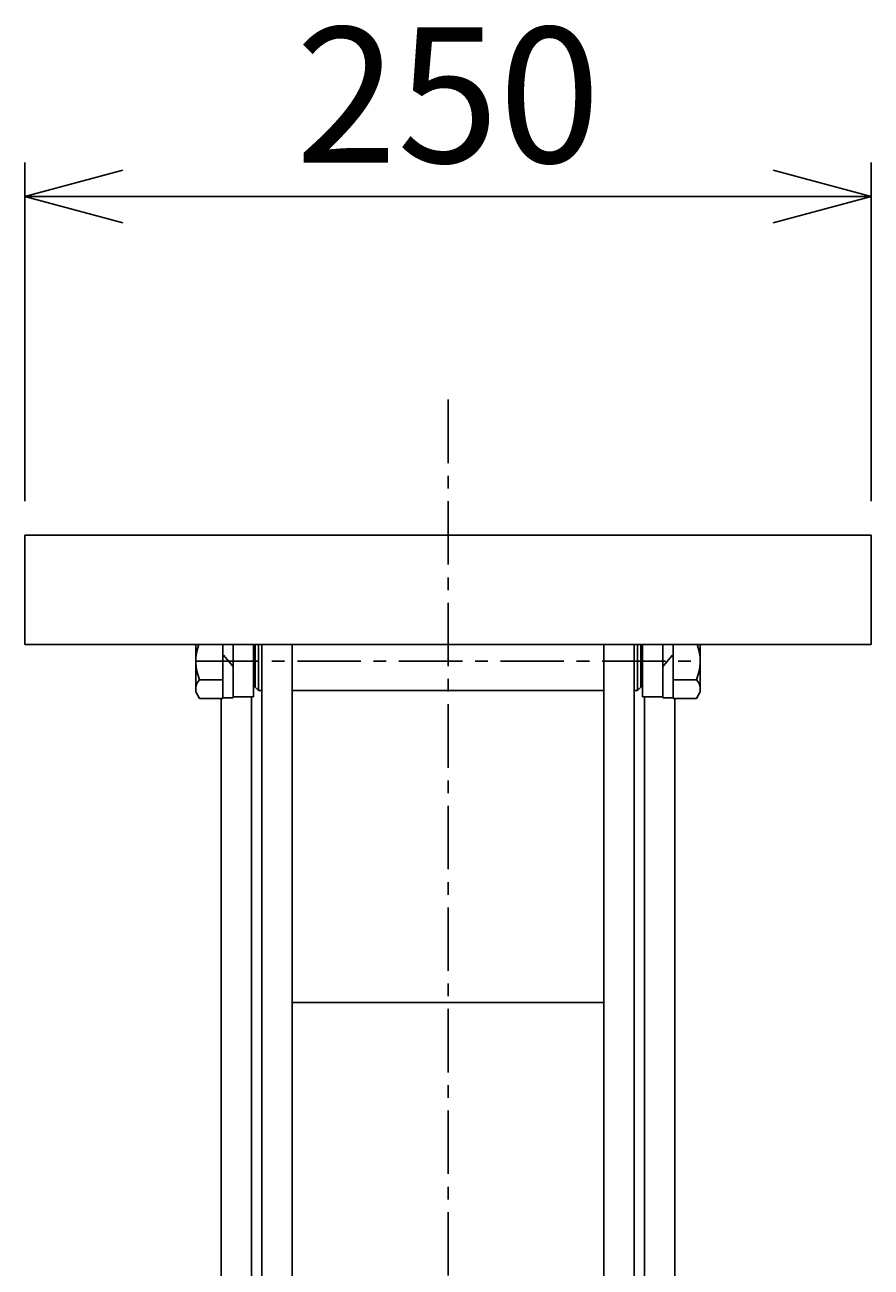
# Model space of a CAD drawing. Extents: x 92 to 3515, y 106 to 2455.
# Drawn here: x 705 to 955, y 1219 to 1586 of the extents above; entities that cross this region are included whole.
import ezdxf
from ezdxf.enums import TextEntityAlignment as Align

# ---------------------------------------------------------------- set-up
doc = ezdxf.new("R2010")
doc.units = 0
doc.header["$LTSCALE"] = 15
doc.linetypes.add('CENTER', pattern=[2, 1.25, -0.25, 0.25, -0.25])
doc.layers.add('CSLAYER1', color=7, linetype='CONTINUOUS')
doc.styles.add('EASYDRAW_FONT', font='monotxt', dxfattribs={"height": 1, "bigfont": 'bigfont'})
doc.dimstyles.get("Standard").update_dxf_attribs({"dimtxt": 2.5, "dimasz": 2.5, "dimexe": 1.25, "dimexo": 0.625, "dimtad": 1, "dimcen": 2.5, "dimazin": 3, "dimtfac": 1, "dimtmove": 0, "dimatfit": 3})

# ---------------------------------------------------------------- blocks, each defined once
blk = doc.blocks.new('*D0012')
at = {"layer": 'CSLAYER1', "color": 5, "linetype": 'CONTINUOUS'}
for p, q in [((705.216359, 1445.289511), (705.216359, 1545.289511)), ((955.216359, 1445.289511), (955.216359, 1545.289511)), ((705.216359, 1535.289511), (734.194134, 1543.054083)), ((955.216359, 1535.289511), (926.238584, 1543.054083)), ((705.216359, 1535.289511), (955.216359, 1535.289511)), ((705.216359, 1535.289511), (734.194134, 1527.52494)), ((955.216359, 1535.289511), (926.238584, 1527.52494))]:
    blk.add_line(p, q, dxfattribs=at)
at = {"layer": 'CSLAYER1', "color": 3, "style": 'EASYDRAW_FONT', "width": 0.84375}
blk.add_text('250', height=40, dxfattribs=at).set_placement((785.216431, 1545.289551), (875.216431, 1545.289551), align=Align.FIT)

msp = doc.modelspace()

# ---------------------------------------------------------------- linework, layer by layer
at = {"layer": 'CSLAYER1', "color": 5, "linetype": 'CENTER'}
for p, q in [((830.216359, 1475.289511), (830.216359, 773.51791)), ((755.716359, 1397.989511), (904.716359, 1397.989511))]:
    msp.add_line(p, q, dxfattribs=at)
at = {"layer": 'CSLAYER1', "color": 3, "linetype": 'CONTINUOUS'}
for p, q in [((705.216359, 1402.989511), (705.216359, 1435.289511)), ((955.216359, 1435.289511), (705.216359, 1435.289511)), ((955.216359, 1402.989511), (955.216359, 1435.289511)), ((955.216359, 1402.989511), (705.216359, 1402.989511)), ((755.716359, 1402.989511), (755.716359, 1388.989511)), ((763.716359, 1387.019856), (763.716359, 1402.989511)), ((766.716359, 1402.989511), (766.716359, 1387.489511)), ((772.716359, 1402.989511), (772.716359, 1387.489511)), ((773.216359, 1402.989511), (773.216359, 1390.339511)), ((774.216359, 1402.989511), (774.216359, 1389.339511)), ((775.216359, 853.51791), (775.216359, 1402.989511)), ((784.216359, 853.51791), (784.216359, 1402.989511)), ((876.216359, 853.51791), (876.216359, 1402.989511)), ((885.216359, 853.51791), (885.216359, 1402.989511)), ((886.216359, 1402.989511), (886.216359, 1389.339511)), ((887.216359, 1402.989511), (887.216359, 1390.339511)), ((887.716359, 1402.989511), (887.716359, 1387.489511)), ((893.716359, 1402.989511), (893.716359, 1387.489511)), ((896.716359, 1387.019856), (896.716359, 1402.989511)), ((904.716359, 1402.989511), (904.716359, 1388.989511)), ((766.716359, 1396.477315), (763.877333, 1399.789511)), ((893.716359, 1396.477315), (896.555385, 1399.789511)), ((763.716359, 1392.504684), (756.85354, 1392.504684)), ((896.716359, 1392.504684), (903.579178, 1392.504684)), ((755.716359, 1388.989511), (756.85354, 1387.019856)), ((766.716359, 1387.239511), (763.716359, 1387.239511)), ((772.716359, 1387.489511), (766.716359, 1387.489511)), ((772.216359, 853.51791), (772.216359, 1387.489511)), ((773.216359, 1390.339511), (774.216359, 1389.339511)), ((774.216359, 1389.339511), (775.216359, 1389.339511)), ((876.216359, 1389.339511), (784.216359, 1389.339511)), ((886.216359, 1389.339511), (885.216359, 1389.339511)), ((887.216359, 1390.339511), (886.216359, 1389.339511)), ((887.716359, 1387.489511), (893.716359, 1387.489511)), ((888.216359, 853.51791), (888.216359, 1387.489511)), ((893.716359, 1387.239511), (896.716359, 1387.239511)), ((904.716359, 1388.989511), (903.579178, 1387.019856)), ((763.716359, 1387.019856), (756.85354, 1387.019856)), ((763.216359, 853.51791), (763.216359, 1387.019856)), ((896.716359, 1387.019856), (903.579178, 1387.019856)), ((897.216359, 853.51791), (897.216359, 1387.019856)), ((876.216359, 1297.16561), (784.216359, 1297.16561))]:
    msp.add_line(p, q, dxfattribs=at)
for centre, radius, start, end in [((769.512103, 1397.989511), 13.795744, 158.750456, 203.426598), ((890.920615, 1397.989511), 13.795744, -23.426598, 21.249544), ((759.496403, 1389.76227), 3.808617, 133.940972, 174.338367), ((900.936315, 1389.76227), 3.808617, 5.661633, 46.059028)]:
    msp.add_arc(centre, radius, start, end, dxfattribs=at)

# ---------------------------------------------------------------- dimensions: what is measured, and where the dimension line sits
at = {"layer": 'CSLAYER1', "color": 3}
dim = msp.add_aligned_dim(p1=(705.216359, 1435.289511), p2=(955.216359, 1435.289511), distance=100, dimstyle='Standard', dxfattribs=at)
dim.commit()
dim.dimension.update_dxf_attribs({"geometry": '*D0012', "text_midpoint": (830.216431, 1545.289551)})

doc.saveas('drawing.dxf')
